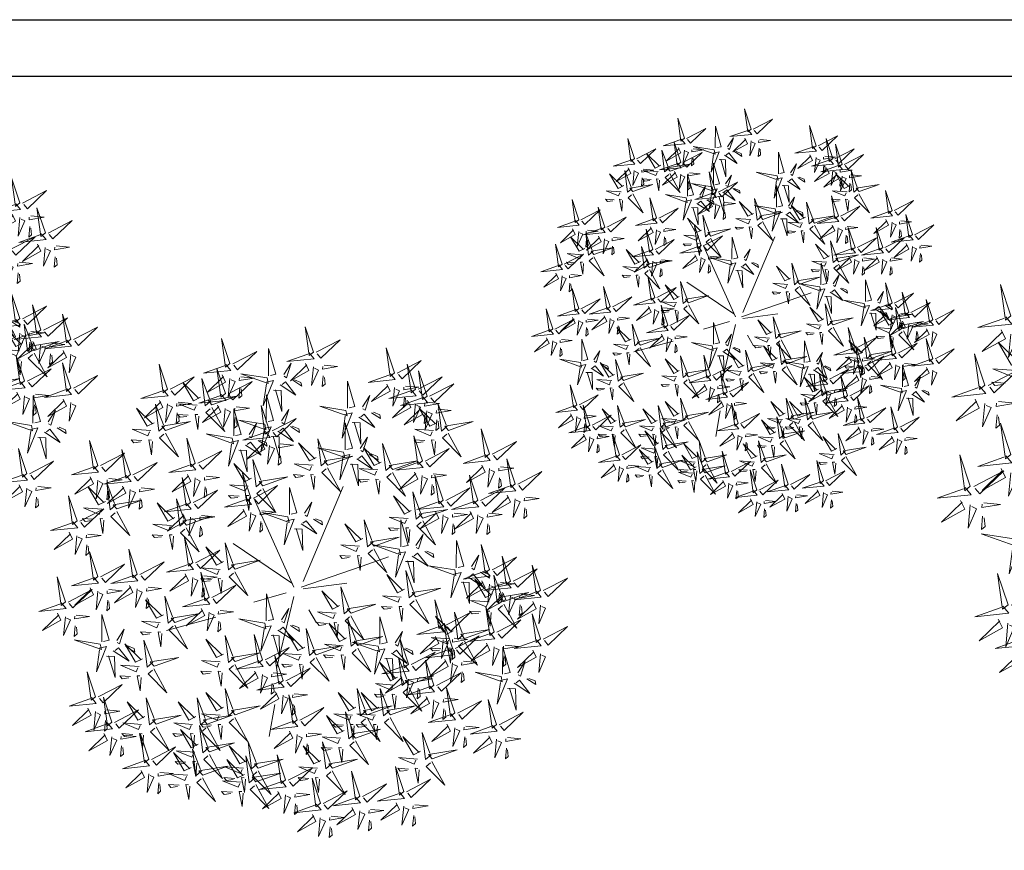
# Model space of a CAD drawing. Units: millimetres. Extents: x 5591 to 76981, y -21760 to -11505.
# Drawn here: x 8368 to 8717, y -16308 to -16013 of the extents above; entities that cross this region are included whole.
import ezdxf

# ---------------------------------------------------------------- set-up
doc = ezdxf.new("R2010")
doc.units = ezdxf.units.MM
doc.layers.add('görünüş duvar', color=141, linetype='Continuous')
doc.layers.add('p donatı', color=56, linetype='Continuous', lineweight=0)

# ---------------------------------------------------------------- blocks, each defined once
blk = doc.blocks.new('223')
at = {"color": 35, "true_color": 0xa2722a}
for p, q in [((0.279, 0.167), (1.453, 2.958)), ((0, 0), (-1.174, 2.623)), ((-0.056, 0.112), (-1.788, 1.284)), ((2.012, 0.614), (2.794, 0.893)), ((0.224, 0), (2.012, 0.614)), ((0.279, -0.056), (1.565, 0.112)), ((-0.224, -0.167), (-1.174, -0.447)), ((0, -0.279), (-0.503, -2.4))]:
    blk.add_line(p, q, dxfattribs=at)
at = {"color": 65, "true_color": 0x84bd42}
for p, q in [((0.447, -0.67), (0.671, -1.06)), ((-2.291, -0.893), (-3.744, -1.284))]:
    blk.add_line(p, q, dxfattribs=at)
at = {"color": 69, "true_color": 0x414b1b}
blk.add_line((-0.559, -3.46), (-0.726, -4.409), dxfattribs=at)
at = {"color": 65, "true_color": 0x84bd42}
for points in [[(0.581, 6.926), (0.334, 7.664), (0.451, 6.819), (0.581, 6.926)], [(-1.877, 6.585), (-2.124, 7.323), (-2.006, 6.478), (-1.877, 6.585)], [(0.659, 6.918), (1.369, 7.286), (0.801, 6.746), (0.695, 6.875)], [(-0.741, 6.227), (-0.738, 7.026), (-0.523, 6.273), (-0.687, 6.239)], [(2.97, 6.312), (2.723, 7.05), (2.841, 6.206), (2.97, 6.312)], [(-1.798, 6.577), (-1.089, 6.945), (-1.656, 6.405), (-1.763, 6.534)], [(0.459, 6.898), (0.601, 6.725), (-0.2, 6.644), (0.416, 6.862)], [(-3.72, 5.835), (-3.967, 6.573), (-3.849, 5.728), (-3.72, 5.835)], [(-1.999, 6.557), (-1.856, 6.385), (-2.657, 6.303), (-2.042, 6.521)], [(-0.292, 6.264), (-0.076, 6.595), (-0.215, 6.167), (-0.281, 6.21)], [(0.35, 6.591), (0.449, 6.383), (-0.095, 6.079), (0.386, 6.548)], [(0.901, 6.538), (1.294, 6.5), (0.85, 6.424), (0.858, 6.502)], [(3.048, 6.305), (3.758, 6.672), (3.191, 6.132), (3.084, 6.261)], [(3.584, 5.835), (3.337, 6.573), (3.455, 5.728), (3.584, 5.835)], [(-2.013, 5.699), (-2.26, 6.437), (-2.143, 5.592), (-2.013, 5.699)], [(-0.785, 6.161), (-1.553, 6.285), (-0.75, 5.997), (-0.785, 6.161)], [(0.579, 6.49), (0.526, 5.939), (0.728, 6.396), (0.614, 6.446)], [(2.848, 6.284), (2.99, 6.112), (2.189, 6.031), (2.805, 6.249)], [(3.926, 5.63), (3.679, 6.368), (3.796, 5.524), (3.926, 5.63)], [(-3.641, 5.827), (-2.932, 6.195), (-3.499, 5.655), (-3.606, 5.784)], [(-2.439, 5.489), (-2.608, 5.343), (-2.706, 6.143), (-2.475, 5.531)], [(-2.107, 6.25), (-2.008, 6.042), (-2.553, 5.738), (-2.072, 6.207)], [(-1.935, 5.691), (-1.225, 6.059), (-1.793, 5.518), (-1.899, 5.648)], [(-1.879, 6.149), (-1.931, 5.598), (-1.729, 6.055), (-1.843, 6.106)], [(-1.557, 6.197), (-1.164, 6.159), (-1.607, 6.083), (-1.6, 6.161)], [(-0.816, 6.04), (-0.598, 6.086), (-0.897, 5.339), (-0.805, 5.986)], [(-0.399, 5.957), (0.064, 5.655), (-0.247, 6.046), (-0.344, 5.968)], [(-0.028, 6.092), (0.237, 5.919), (0.214, 6.029), (0.027, 6.103)], [(0.871, 6.223), (0.84, 5.909), (0.927, 5.98), (0.906, 6.18)], [(1.58, 5.273), (1.583, 6.072), (1.798, 5.319), (1.634, 5.284)], [(3.663, 5.827), (4.372, 6.195), (3.805, 5.655), (3.698, 5.784)], [(-3.842, 5.807), (-3.699, 5.635), (-4.501, 5.553), (-3.885, 5.771)], [(-2.748, 5.591), (-2.954, 5.488), (-3.269, 6.026), (-2.79, 5.555)], [(-1.587, 5.882), (-1.617, 5.568), (-1.531, 5.639), (-1.551, 5.839)], [(-0.595, 5.802), (-0.365, 5.793), (-0.348, 5.169), (-0.54, 5.813)], [(2.74, 5.977), (2.839, 5.769), (2.294, 5.465), (2.775, 5.934)], [(3.463, 5.807), (3.605, 5.635), (2.804, 5.553), (3.419, 5.771)], [(2.968, 5.876), (2.915, 5.326), (3.118, 5.782), (3.003, 5.833)], [(3.29, 5.924), (3.683, 5.886), (3.239, 5.81), (3.247, 5.889)], [(4.004, 5.623), (4.714, 5.991), (4.146, 5.45), (4.04, 5.58)], [(-2.135, 5.671), (-1.993, 5.498), (-2.794, 5.417), (-2.178, 5.635)], [(-2.408, 5.368), (-1.675, 5.63), (-2.517, 5.495), (-2.408, 5.368)], [(-0.81, 4.863), (-0.806, 5.663), (-0.591, 4.909), (-0.755, 4.875)], [(2.028, 5.31), (2.245, 5.64), (2.106, 5.212), (2.04, 5.255)], [(3.804, 5.602), (3.946, 5.43), (3.145, 5.349), (3.761, 5.567)], [(3.26, 5.61), (3.23, 5.295), (3.316, 5.366), (3.295, 5.566)], [(-3.95, 5.5), (-3.851, 5.292), (-4.396, 4.988), (-3.915, 5.457)], [(-3.804, 4.739), (-3.973, 4.593), (-4.071, 5.393), (-3.84, 4.781)], [(-3.722, 5.399), (-3.775, 4.848), (-3.572, 5.305), (-3.686, 5.356)], [(-3.4, 5.447), (-3.007, 5.409), (-3.451, 5.333), (-3.443, 5.411)], [(-2.844, 5.361), (-3.396, 5.402), (-2.935, 5.209), (-2.887, 5.325)], [(-2.244, 5.364), (-2.145, 5.156), (-2.689, 4.851), (-2.208, 5.321)], [(-0.716, 4.608), (-0.963, 5.346), (-0.846, 4.501), (-0.716, 4.608)], [(3.354, 5.5), (3.453, 5.292), (2.908, 4.988), (3.389, 5.457)], [(3.582, 5.399), (3.53, 4.848), (3.732, 5.305), (3.618, 5.356)], [(3.904, 5.447), (4.297, 5.409), (3.854, 5.333), (3.861, 5.411)], [(4.524, 4.739), (4.355, 4.593), (4.257, 5.393), (4.488, 4.781)], [(-4.113, 4.841), (-4.319, 4.738), (-4.634, 5.276), (-4.155, 4.805)], [(-3.43, 5.132), (-3.46, 4.818), (-3.374, 4.889), (-3.395, 5.089)], [(-2.414, 5.289), (-2.032, 4.587), (-2.584, 5.143), (-2.457, 5.253)], [(-2.015, 5.262), (-2.068, 4.712), (-1.866, 5.168), (-1.98, 5.219)], [(-1.765, 4.454), (-1.762, 5.254), (-1.547, 4.5), (-1.711, 4.466)], [(-1.693, 5.31), (-1.3, 5.272), (-1.744, 5.196), (-1.736, 5.275)], [(-0.361, 4.901), (-0.145, 5.231), (-0.283, 4.803), (-0.349, 4.846)], [(1.536, 5.206), (0.768, 5.33), (1.571, 5.043), (1.536, 5.206)], [(1.505, 5.086), (1.723, 5.132), (1.424, 4.384), (1.516, 5.031)], [(2.293, 5.137), (2.558, 4.965), (2.535, 5.074), (2.348, 5.149)], [(3.695, 5.296), (3.794, 5.088), (3.25, 4.783), (3.731, 5.252)], [(4.215, 4.841), (4.009, 4.738), (3.694, 5.276), (4.173, 4.805)], [(3.874, 5.132), (3.844, 4.818), (3.93, 4.889), (3.91, 5.089)], [(3.924, 5.194), (3.871, 4.644), (4.073, 5.1), (3.959, 5.151)], [(4.245, 5.242), (4.639, 5.204), (4.195, 5.128), (4.202, 5.207)], [(-3.773, 4.618), (-3.041, 4.88), (-3.883, 4.745), (-3.773, 4.618)], [(-3.105, 5.064), (-3.42, 5.087), (-3.347, 5.003), (-3.147, 5.027)], [(-2.79, 5.04), (-2.82, 4.646), (-2.905, 5.088), (-2.826, 5.082)], [(-1.723, 4.996), (-1.754, 4.682), (-1.667, 4.753), (-1.688, 4.953)], [(-0.853, 4.797), (-1.621, 4.921), (-0.818, 4.633), (-0.853, 4.797)], [(-0.638, 4.6), (0.072, 4.968), (-0.496, 4.428), (-0.602, 4.557)], [(1.922, 5.002), (2.385, 4.7), (2.074, 5.091), (1.977, 5.014)], [(4.215, 4.928), (4.185, 4.613), (4.272, 4.684), (4.251, 4.885)], [(4.555, 4.618), (5.288, 4.88), (4.446, 4.745), (4.555, 4.618)], [(-4.21, 4.611), (-4.761, 4.652), (-4.3, 4.459), (-4.252, 4.575)], [(-1.316, 4.492), (-1.1, 4.822), (-1.239, 4.394), (-1.305, 4.437)], [(-0.885, 4.677), (-0.666, 4.723), (-0.966, 3.975), (-0.873, 4.622)], [(-0.467, 4.593), (-0.004, 4.291), (-0.315, 4.682), (-0.413, 4.605)], [(-0.096, 4.728), (0.169, 4.556), (0.146, 4.665), (-0.041, 4.74)], [(1.511, 4.045), (1.515, 4.844), (1.73, 4.091), (1.566, 4.057)], [(1.726, 4.847), (1.956, 4.838), (1.973, 4.215), (1.781, 4.859)], [(4.118, 4.611), (3.567, 4.652), (4.028, 4.459), (4.076, 4.575)], [(5.769, 3.926), (5.522, 4.664), (5.639, 3.819), (5.769, 3.926)], [(-3.779, 4.539), (-3.397, 3.837), (-3.949, 4.393), (-3.822, 4.503)], [(-1.809, 4.388), (-2.577, 4.512), (-1.774, 4.224), (-1.809, 4.388)], [(-0.838, 4.58), (-0.696, 4.407), (-1.497, 4.326), (-0.881, 4.544)], [(-0.663, 4.438), (-0.433, 4.429), (-0.416, 3.806), (-0.608, 4.45)], [(1.96, 4.083), (2.176, 4.413), (2.038, 3.985), (1.972, 4.028)], [(3.789, 3.721), (3.542, 4.459), (3.66, 3.615), (3.789, 3.721)], [(4.549, 4.539), (4.931, 3.837), (4.379, 4.393), (4.506, 4.503)], [(-4.47, 4.314), (-4.785, 4.337), (-4.712, 4.253), (-4.512, 4.277)], [(-4.155, 4.29), (-4.185, 3.896), (-4.27, 4.338), (-4.191, 4.332)], [(-2.901, 3.653), (-3.148, 4.391), (-3.03, 3.547), (-2.901, 3.653)], [(-1.84, 4.268), (-1.622, 4.314), (-1.921, 3.566), (-1.829, 4.213)], [(-1.423, 4.184), (-0.96, 3.882), (-1.27, 4.273), (-1.368, 4.196)], [(-0.947, 4.273), (-0.848, 4.065), (-1.392, 3.761), (-0.911, 4.23)], [(-1.052, 4.319), (-0.787, 4.147), (-0.81, 4.256), (-0.997, 4.331)], [(-0.396, 4.22), (-0.003, 4.182), (-0.447, 4.105), (-0.439, 4.184)], [(0.666, 3.819), (0.46, 3.715), (0.144, 4.254), (0.623, 3.782)], [(0.975, 3.716), (0.805, 3.571), (0.708, 4.37), (0.938, 3.759)], [(2.886, 3.58), (2.716, 3.434), (2.619, 4.234), (2.85, 3.622)], [(3.858, 4.314), (3.543, 4.337), (3.616, 4.253), (3.816, 4.277)], [(4.173, 4.29), (4.143, 3.896), (4.058, 4.338), (4.137, 4.332)], [(5.847, 3.918), (6.557, 4.286), (5.989, 3.746), (5.883, 3.875)], [(-5.689, 3.577), (-4.98, 3.945), (-5.547, 3.405), (-5.654, 3.534)], [(-4.812, 3.312), (-5.059, 4.05), (-4.941, 3.206), (-4.812, 3.312)], [(-2.822, 3.646), (-2.113, 4.013), (-2.68, 3.473), (-2.787, 3.602)], [(-1.619, 4.029), (-1.389, 4.02), (-1.372, 3.396), (-1.564, 4.04)], [(-0.718, 4.171), (-0.771, 3.621), (-0.569, 4.078), (-0.683, 4.128)], [(1.468, 3.979), (0.7, 4.103), (1.502, 3.815), (1.468, 3.979)], [(2.577, 3.682), (2.371, 3.579), (2.056, 4.117), (2.535, 3.646)], [(3.868, 3.714), (4.577, 4.081), (4.01, 3.541), (3.903, 3.671)], [(-0.937, 3.103), (-1.106, 2.957), (-1.204, 3.756), (-0.973, 3.145)], [(-0.426, 3.905), (-0.457, 3.591), (-0.37, 3.662), (-0.391, 3.862)], [(1.005, 3.595), (1.738, 3.857), (0.896, 3.722), (1.005, 3.595)], [(1.436, 3.858), (1.655, 3.904), (1.355, 3.157), (1.448, 3.804)], [(1.854, 3.775), (2.317, 3.473), (2.006, 3.864), (1.908, 3.787)], [(2.225, 3.91), (2.49, 3.738), (2.467, 3.847), (2.28, 3.922)], [(2.916, 3.459), (3.649, 3.721), (2.807, 3.586), (2.916, 3.459)], [(5.647, 3.898), (5.789, 3.726), (4.988, 3.644), (5.604, 3.862)], [(6.52, 3.04), (6.273, 3.778), (6.39, 2.933), (6.52, 3.04)], [(-3.022, 3.625), (-2.88, 3.453), (-3.681, 3.372), (-3.066, 3.59)], [(-1.246, 3.205), (-1.452, 3.102), (-1.767, 3.64), (-1.288, 3.169)], [(0.569, 3.588), (0.017, 3.63), (0.478, 3.437), (0.526, 3.552)], [(0.999, 3.516), (1.381, 2.815), (0.829, 3.371), (0.957, 3.48)], [(1.658, 3.62), (1.888, 3.611), (1.905, 2.987), (1.712, 3.631)], [(2.48, 3.452), (1.929, 3.493), (2.389, 3.3), (2.438, 3.415)], [(3.667, 3.693), (3.81, 3.521), (3.008, 3.44), (3.624, 3.658)], [(5.538, 3.591), (5.637, 3.383), (5.093, 3.079), (5.574, 3.548)], [(5.767, 3.49), (5.714, 2.939), (5.916, 3.396), (5.802, 3.447)], [(6.089, 3.538), (6.482, 3.5), (6.038, 3.424), (6.046, 3.502)], [(-4.934, 3.284), (-4.792, 3.112), (-5.593, 3.031), (-4.977, 3.249)], [(-3.131, 3.318), (-3.032, 3.11), (-3.577, 2.806), (-3.096, 3.275)], [(-2.581, 3.265), (-2.188, 3.227), (-2.631, 3.151), (-2.624, 3.23)], [(-1.262, 2.63), (-1.509, 3.369), (-1.392, 2.524), (-1.262, 2.63)], [(0.308, 3.291), (-0.007, 3.315), (0.066, 3.23), (0.266, 3.255)], [(0.624, 3.267), (0.594, 2.874), (0.508, 3.316), (0.587, 3.31)], [(2.91, 3.38), (3.292, 2.678), (2.741, 3.234), (2.868, 3.344)], [(3.559, 3.387), (3.658, 3.179), (3.113, 2.874), (3.594, 3.343)], [(3.787, 3.285), (3.734, 2.735), (3.937, 3.191), (3.823, 3.242)], [(4.109, 3.333), (4.502, 3.295), (4.058, 3.219), (4.066, 3.298)], [(4.403, 2.562), (4.157, 3.3), (4.274, 2.456), (4.403, 2.562)], [(5.427, 2.562), (5.18, 3.3), (5.298, 2.456), (5.427, 2.562)], [(6.598, 3.032), (7.308, 3.4), (6.74, 2.859), (6.634, 2.989)], [(-5.77, 3.149), (-5.822, 2.598), (-5.62, 3.055), (-5.734, 3.106)], [(-5.237, 2.421), (-5.407, 2.275), (-5.504, 3.075), (-5.274, 2.463)], [(-5.448, 3.197), (-5.055, 3.159), (-5.498, 3.083), (-5.491, 3.161)], [(-3.037, 2.494), (-3.284, 3.232), (-3.167, 2.388), (-3.037, 2.494)], [(-2.903, 3.217), (-2.955, 2.667), (-2.753, 3.123), (-2.867, 3.174)], [(-0.906, 2.982), (-0.174, 3.243), (-1.016, 3.109), (-0.906, 2.982)], [(2.22, 3.155), (1.905, 3.178), (1.978, 3.094), (2.177, 3.118)], [(2.535, 3.131), (2.505, 2.737), (2.42, 3.179), (2.499, 3.173)], [(4.079, 3.019), (4.049, 2.704), (4.135, 2.775), (4.114, 2.976)], [(6.059, 3.223), (6.029, 2.909), (6.115, 2.98), (6.094, 3.18)], [(-5.546, 2.523), (-5.752, 2.42), (-6.068, 2.958), (-5.589, 2.487)], [(-5.478, 2.882), (-5.508, 2.568), (-5.422, 2.639), (-5.442, 2.839)], [(-5.043, 2.977), (-4.943, 2.77), (-5.488, 2.465), (-5.007, 2.934)], [(-4.814, 2.876), (-4.867, 2.326), (-4.664, 2.782), (-4.779, 2.833)], [(-2.959, 2.487), (-2.249, 2.854), (-2.817, 2.314), (-2.923, 2.443)], [(-2.611, 2.951), (-2.641, 2.636), (-2.555, 2.707), (-2.575, 2.908)], [(-1.343, 2.975), (-1.894, 3.016), (-1.433, 2.823), (-1.385, 2.938)], [(-1.184, 2.623), (-0.474, 2.991), (-1.042, 2.45), (-1.148, 2.58)], [(-0.912, 2.903), (-0.53, 2.201), (-1.082, 2.757), (-0.955, 2.866)], [(-0.127, 2.136), (-0.124, 2.935), (0.092, 2.182), (-0.072, 2.148)], [(3.773, 2.148), (3.604, 2.002), (3.506, 2.802), (3.737, 2.19)], [(4.482, 2.555), (5.192, 2.922), (4.624, 2.382), (4.518, 2.512)], [(5.506, 2.555), (6.215, 2.922), (5.648, 2.382), (5.541, 2.512)], [(6.398, 3.012), (6.54, 2.839), (5.739, 2.758), (6.355, 2.976)], [(-6.382, 1.949), (-6.629, 2.687), (-6.511, 1.842), (-6.382, 1.949)], [(-5.207, 2.3), (-4.474, 2.562), (-5.316, 2.427), (-5.207, 2.3)], [(-3.189, 1.944), (-3.359, 1.798), (-3.456, 2.597), (-3.226, 1.986)], [(-1.384, 2.603), (-1.242, 2.43), (-2.043, 2.349), (-1.427, 2.567)], [(-1.603, 2.677), (-1.918, 2.701), (-1.845, 2.616), (-1.645, 2.641)], [(-1.288, 2.654), (-1.318, 2.26), (-1.403, 2.702), (-1.324, 2.696)], [(3.464, 2.251), (3.258, 2.147), (2.943, 2.686), (3.422, 2.214)], [(6.289, 2.705), (6.388, 2.497), (5.844, 2.192), (6.325, 2.662)], [(6.518, 2.603), (6.465, 2.053), (6.667, 2.509), (6.553, 2.56)], [(6.839, 2.652), (7.233, 2.613), (6.789, 2.537), (6.796, 2.616)], [(-3.159, 2.466), (-3.017, 2.294), (-3.818, 2.213), (-3.202, 2.431)], [(0.322, 2.174), (0.538, 2.504), (0.4, 2.076), (0.333, 2.119)], [(4.282, 2.534), (4.424, 2.362), (3.623, 2.281), (4.239, 2.499)], [(5.306, 2.534), (5.448, 2.362), (4.647, 2.281), (5.263, 2.499)], [(6.809, 2.337), (6.779, 2.023), (6.866, 2.094), (6.845, 2.294)], [(-6.304, 1.941), (-5.594, 2.309), (-6.161, 1.769), (-6.268, 1.898)], [(-5.213, 2.221), (-4.831, 1.519), (-5.383, 2.075), (-5.255, 2.185)], [(-3.268, 2.159), (-3.169, 1.951), (-3.713, 1.647), (-3.232, 2.116)], [(-2.717, 2.106), (-2.324, 2.068), (-2.768, 1.992), (-2.76, 2.071)], [(-1.493, 2.296), (-1.394, 2.088), (-1.938, 1.783), (-1.457, 2.253)], [(-1.264, 2.194), (-1.317, 1.644), (-1.115, 2.1), (-1.229, 2.151)], [(-0.943, 2.242), (-0.549, 2.204), (-0.993, 2.128), (-0.986, 2.207)], [(-0.17, 2.07), (-0.939, 2.194), (-0.136, 1.906), (-0.17, 2.07)], [(3.804, 2.027), (4.537, 2.289), (3.695, 2.154), (3.804, 2.027)], [(4.173, 2.228), (4.272, 2.02), (3.727, 1.715), (4.209, 2.184)], [(4.401, 2.126), (4.349, 1.576), (4.551, 2.032), (4.437, 2.083)], [(4.723, 2.174), (5.116, 2.136), (4.673, 2.06), (4.68, 2.139)], [(5.197, 2.228), (5.296, 2.02), (4.751, 1.715), (5.233, 2.184)], [(5.425, 2.126), (5.373, 1.576), (5.575, 2.032), (5.461, 2.083)], [(5.747, 2.174), (6.14, 2.136), (5.697, 2.06), (5.704, 2.139)], [(-5.588, 1.972), (-5.618, 1.578), (-5.704, 2.02), (-5.625, 2.014)], [(-3.159, 1.823), (-2.426, 2.084), (-3.268, 1.95), (-3.159, 1.823)], [(-3.039, 2.058), (-3.092, 1.508), (-2.89, 1.964), (-3.004, 2.015)], [(-0.973, 1.928), (-1.003, 1.613), (-0.916, 1.684), (-0.937, 1.885)], [(-0.202, 1.949), (0.017, 1.995), (-0.283, 1.248), (-0.191, 1.895)], [(0.215, 1.866), (0.678, 1.564), (0.368, 1.955), (0.27, 1.878)], [(0.587, 2.001), (0.851, 1.829), (0.828, 1.938), (0.641, 2.013)], [(2.031, 1.432), (1.825, 1.329), (1.51, 1.867), (1.988, 1.396)], [(2.34, 1.33), (2.17, 1.184), (2.073, 1.984), (2.303, 1.372)], [(3.368, 2.02), (2.816, 2.062), (3.277, 1.869), (3.325, 1.984)], [(3.15, 1.182), (3.153, 1.981), (3.368, 1.228), (3.204, 1.193)], [(3.798, 1.948), (4.18, 1.246), (3.628, 1.803), (3.755, 1.912)], [(4.693, 1.86), (4.663, 1.545), (4.749, 1.616), (4.729, 1.817)], [(5.717, 1.86), (5.687, 1.545), (5.773, 1.616), (5.753, 1.817)], [(-3.165, 1.744), (-2.783, 1.042), (-3.335, 1.598), (-3.207, 1.707)], [(-2.747, 1.792), (-2.777, 1.477), (-2.691, 1.548), (-2.712, 1.748)], [(0.019, 1.711), (0.25, 1.702), (0.267, 1.078), (0.074, 1.722)], [(3.107, 1.723), (2.792, 1.746), (2.865, 1.662), (3.065, 1.686)], [(3.422, 1.699), (3.392, 1.305), (3.307, 1.747), (3.386, 1.742)], [(-2.969, 0.721), (-3.216, 1.46), (-3.098, 0.615), (-2.969, 0.721)], [(2.37, 1.209), (3.103, 1.471), (2.261, 1.336), (2.37, 1.209)], [(3.599, 1.219), (3.815, 1.55), (3.676, 1.121), (3.61, 1.165)], [(-2.065, 0.751), (-2.271, 0.647), (-2.586, 1.186), (-2.107, 0.714)], [(-1.756, 0.648), (-1.925, 0.503), (-2.023, 1.302), (-1.792, 0.691)], [(1.934, 1.202), (1.383, 1.243), (1.843, 1.05), (1.892, 1.166)], [(3.106, 1.116), (2.338, 1.239), (3.141, 0.952), (3.106, 1.116)], [(4.788, 0.568), (4.791, 1.367), (5.007, 0.614), (4.843, 0.58)], [(5.769, 0.517), (5.522, 1.255), (5.639, 0.41), (5.769, 0.517)], [(-5.768, 0.312), (-6.015, 1.05), (-5.897, 0.206), (-5.768, 0.312)], [(-2.89, 0.714), (-2.181, 1.082), (-2.748, 0.541), (-2.855, 0.671)], [(1.674, 0.905), (1.359, 0.928), (1.431, 0.844), (1.631, 0.868)], [(1.989, 0.881), (1.959, 0.487), (1.874, 0.929), (1.952, 0.923)], [(2.364, 1.13), (2.746, 0.428), (2.195, 0.984), (2.322, 1.094)], [(3.075, 0.995), (3.293, 1.041), (2.994, 0.294), (3.086, 0.94)], [(3.492, 0.912), (3.955, 0.61), (3.644, 1.001), (3.547, 0.923)], [(3.863, 1.047), (4.128, 0.874), (4.105, 0.983), (3.918, 1.058)], [(5.237, 0.606), (5.453, 0.936), (5.315, 0.508), (5.248, 0.551)], [(-4.529, 0.373), (-3.819, 0.741), (-4.387, 0.201), (-4.493, 0.33)], [(-1.726, 0.527), (-0.993, 0.789), (-1.835, 0.654), (-1.726, 0.527)], [(3.296, 0.756), (3.526, 0.748), (3.543, 0.124), (3.351, 0.768)], [(5.847, 0.509), (6.557, 0.877), (5.989, 0.337), (5.883, 0.466)], [(6.383, 0.176), (6.136, 0.914), (6.254, 0.07), (6.383, 0.176)], [(-5.689, 0.305), (-4.98, 0.673), (-5.547, 0.132), (-5.654, 0.262)], [(-3.091, 0.694), (-2.949, 0.521), (-3.75, 0.44), (-3.134, 0.658)], [(-2.162, 0.52), (-2.713, 0.562), (-2.253, 0.369), (-2.204, 0.484)], [(3.569, -0.17), (3.399, -0.316), (3.302, 0.484), (3.532, -0.128)], [(4.745, 0.502), (3.976, 0.626), (4.779, 0.338), (4.745, 0.502)], [(5.647, 0.489), (5.789, 0.317), (4.988, 0.235), (5.604, 0.454)], [(6.462, 0.168), (7.171, 0.536), (6.604, -0.004), (6.497, 0.125)], [(7.27, -0.097), (7.024, 0.641), (7.141, -0.203), (7.27, -0.097)], [(-4.729, 0.353), (-4.587, 0.18), (-5.388, 0.099), (-4.772, 0.317)], [(-3.199, 0.387), (-3.1, 0.179), (-3.645, -0.126), (-3.164, 0.344)], [(-2.971, 0.285), (-3.024, -0.265), (-2.821, 0.191), (-2.936, 0.242)], [(-2.491, -0.301), (-2.738, 0.437), (-2.62, -0.408), (-2.491, -0.301)], [(-2.422, 0.223), (-2.737, 0.247), (-2.664, 0.162), (-2.464, 0.187)], [(-2.649, 0.333), (-2.256, 0.295), (-2.7, 0.219), (-2.692, 0.298)], [(-2.107, 0.199), (-2.137, -0.194), (-2.222, 0.248), (-2.143, 0.242)], [(-1.732, 0.448), (-1.349, -0.254), (-1.901, 0.303), (-1.774, 0.412)], [(3.26, -0.068), (3.054, -0.171), (2.738, 0.368), (3.217, -0.104)], [(4.713, 0.381), (4.932, 0.427), (4.632, -0.32), (4.724, 0.327)], [(5.13, 0.298), (5.593, -0.004), (5.283, 0.387), (5.185, 0.309)], [(5.502, 0.433), (5.766, 0.261), (5.743, 0.37), (5.556, 0.445)], [(6.163, -0.306), (5.993, -0.452), (5.896, 0.347), (6.126, -0.264)], [(7.349, -0.104), (8.059, 0.263), (7.491, -0.277), (7.385, -0.147)], [(-4.838, 0.046), (-4.739, -0.162), (-5.283, -0.467), (-4.802, 0.003)], [(-2.413, -0.309), (-1.703, 0.059), (-2.27, -0.481), (-2.377, -0.352)], [(1.657, -0.647), (1.488, -0.793), (1.39, 0.006), (1.621, -0.605)], [(4.934, 0.143), (5.165, 0.134), (5.182, -0.49), (4.989, 0.154)], [(5.538, 0.182), (5.637, -0.026), (5.093, -0.33), (5.574, 0.139)], [(5.854, -0.204), (5.648, -0.307), (5.332, 0.231), (5.811, -0.24)], [(6.261, 0.148), (6.404, -0.024), (5.602, -0.105), (6.218, 0.113)], [(5.767, 0.081), (5.714, -0.47), (5.916, -0.013), (5.802, 0.038)], [(6.089, 0.129), (6.482, 0.091), (6.038, 0.015), (6.046, 0.093)], [(-5.77, -0.124), (-5.822, -0.674), (-5.62, -0.218), (-5.734, -0.167)], [(-5.448, -0.076), (-5.055, -0.114), (-5.498, -0.19), (-5.491, -0.111)], [(-4.287, -0.007), (-3.894, -0.046), (-4.338, -0.122), (-4.33, -0.043)], [(1.348, -0.545), (1.142, -0.648), (0.827, -0.11), (1.306, -0.581)], [(3.599, -0.291), (4.332, -0.029), (3.49, -0.164), (3.599, -0.291)], [(6.153, -0.159), (6.252, -0.367), (5.707, -0.671), (6.188, -0.202)], [(6.059, -0.186), (6.029, -0.5), (6.115, -0.429), (6.094, -0.229)], [(6.193, -0.427), (6.926, -0.166), (6.084, -0.3), (6.193, -0.427)], [(7.149, -0.125), (7.291, -0.297), (6.49, -0.378), (7.106, -0.16)], [(6.703, -0.212), (7.096, -0.25), (6.652, -0.326), (6.66, -0.248)], [(-5.478, -0.39), (-5.508, -0.705), (-5.422, -0.634), (-5.442, -0.433)], [(-3.84, -0.818), (-4.046, -0.921), (-4.361, -0.382), (-3.882, -0.854)], [(-3.531, -0.92), (-3.7, -1.066), (-3.798, -0.266), (-3.567, -0.878)], [(-2.613, -0.329), (-2.471, -0.502), (-3.272, -0.583), (-2.656, -0.365)], [(3.163, -0.298), (2.611, -0.257), (3.072, -0.45), (3.12, -0.334)], [(3.593, -0.37), (3.975, -1.072), (3.423, -0.515), (3.551, -0.406)], [(4.403, -1.119), (4.157, -0.381), (4.274, -1.226), (4.403, -1.119)], [(5.757, -0.434), (5.205, -0.393), (5.666, -0.586), (5.714, -0.471)], [(6.381, -0.26), (6.328, -0.811), (6.531, -0.354), (6.417, -0.303)], [(7.04, -0.431), (7.139, -0.639), (6.594, -0.944), (7.076, -0.475)], [(-6.845, -0.465), (-6.703, -0.638), (-7.504, -0.719), (-6.888, -0.501)], [(-2.722, -0.636), (-2.622, -0.844), (-3.167, -1.148), (-2.686, -0.679)], [(-2.171, -0.689), (-1.778, -0.727), (-2.222, -0.803), (-2.214, -0.725)], [(-0.361, -0.963), (-0.145, -0.632), (-0.283, -1.06), (-0.349, -1.017)], [(1.688, -0.768), (2.42, -0.506), (1.578, -0.641), (1.688, -0.768)], [(2.902, -0.595), (2.587, -0.572), (2.66, -0.656), (2.86, -0.632)], [(3.218, -0.619), (3.188, -1.013), (3.102, -0.571), (3.181, -0.577)], [(5.905, -1.324), (5.658, -0.586), (5.776, -1.43), (5.905, -1.324)], [(6.187, -0.506), (6.569, -1.208), (6.017, -0.652), (6.145, -0.543)], [(6.673, -0.527), (6.643, -0.841), (6.729, -0.77), (6.708, -0.57)], [(7.268, -0.533), (7.216, -1.083), (7.418, -0.627), (7.304, -0.576)], [(-5.656, -1.614), (-5.653, -0.814), (-5.438, -1.568), (-5.602, -1.602)], [(-3.5, -1.041), (-2.768, -0.779), (-3.61, -0.914), (-3.5, -1.041)], [(1.251, -0.775), (0.7, -0.734), (1.161, -0.927), (1.209, -0.812)], [(1.682, -0.847), (2.064, -1.549), (1.512, -0.993), (1.639, -0.883)], [(2.535, -1.682), (2.538, -0.883), (2.754, -1.636), (2.59, -1.67)], [(4.693, -1.295), (4.487, -1.398), (4.172, -0.86), (4.651, -1.331)], [(4.482, -1.127), (5.192, -0.759), (4.624, -1.299), (4.518, -1.17)], [(5.002, -1.397), (4.833, -1.543), (4.735, -0.744), (4.966, -1.355)], [(5.497, -0.732), (5.181, -0.708), (5.254, -0.793), (5.454, -0.768)], [(5.812, -0.755), (5.782, -1.149), (5.696, -0.707), (5.775, -0.713)], [(7.27, -1.528), (7.024, -0.79), (7.141, -1.635), (7.27, -1.528)], [(-3.937, -1.048), (-4.488, -1.007), (-4.027, -1.199), (-3.979, -1.084)], [(-3.506, -1.12), (-3.124, -1.822), (-3.676, -1.265), (-3.549, -1.156)], [(-0.096, -1.135), (0.169, -1.308), (0.146, -1.198), (-0.041, -1.124)], [(0.991, -1.072), (0.676, -1.049), (0.749, -1.134), (0.949, -1.109)], [(1.553, -1.499), (1.347, -1.603), (1.032, -1.064), (1.511, -1.536)], [(1.306, -1.096), (1.276, -1.49), (1.191, -1.048), (1.27, -1.054)], [(1.862, -1.602), (1.692, -1.747), (1.595, -0.948), (1.826, -1.559)], [(4.282, -1.147), (4.424, -1.32), (3.623, -1.401), (4.239, -1.183)], [(4.676, -1.801), (4.43, -1.063), (4.547, -1.908), (4.676, -1.801)], [(5.984, -1.332), (6.693, -0.964), (6.126, -1.504), (6.019, -1.375)], [(-5.207, -1.576), (-4.991, -1.246), (-5.13, -1.674), (-5.196, -1.631)], [(0.324, -1.772), (0.118, -1.875), (-0.197, -1.337), (0.282, -1.808)], [(0.633, -1.874), (0.464, -2.02), (0.366, -1.221), (0.597, -1.832)], [(5.033, -1.518), (5.765, -1.256), (4.923, -1.391), (5.033, -1.518)], [(5.783, -1.352), (5.926, -1.524), (5.125, -1.605), (5.74, -1.387)], [(7.349, -1.536), (8.059, -1.168), (7.491, -1.709), (7.385, -1.579)], [(-1.756, -2.079), (-1.925, -2.225), (-2.023, -1.425), (-1.792, -2.037)], [(3.379, -2.278), (3.133, -1.54), (3.25, -2.385), (3.379, -2.278)], [(4.173, -1.454), (4.272, -1.662), (3.727, -1.966), (4.209, -1.497)], [(4.596, -1.525), (4.045, -1.484), (4.506, -1.677), (4.554, -1.562)], [(4.401, -1.556), (4.349, -2.106), (4.551, -1.649), (4.437, -1.599)], [(4.723, -1.507), (5.116, -1.545), (4.673, -1.622), (4.68, -1.543)], [(4.755, -1.809), (5.465, -1.441), (4.897, -1.981), (4.791, -1.852)], [(5.027, -1.597), (5.409, -2.299), (4.857, -1.743), (4.984, -1.633)], [(7.149, -1.556), (7.291, -1.729), (6.49, -1.81), (7.106, -1.592)], [(-5.731, -1.8), (-5.513, -1.754), (-5.812, -2.502), (-5.72, -1.855)], [(-5.314, -1.884), (-4.851, -2.186), (-5.161, -1.795), (-5.259, -1.872)], [(-4.454, -2.113), (-4.66, -2.216), (-4.975, -1.678), (-4.497, -2.149)], [(-4.943, -1.749), (-4.678, -1.921), (-4.701, -1.812), (-4.888, -1.737)], [(-0.843, -2.15), (-0.133, -1.782), (-0.7, -2.322), (-0.807, -2.193)], [(0.664, -1.996), (1.397, -1.734), (0.555, -1.869), (0.664, -1.996)], [(1.456, -1.73), (0.905, -1.688), (1.365, -1.881), (1.414, -1.766)], [(3.249, -1.817), (3.514, -1.989), (3.491, -1.88), (3.304, -1.805)], [(4.555, -1.829), (4.697, -2.002), (3.896, -2.083), (4.512, -1.865)], [(4.336, -1.822), (4.021, -1.799), (4.094, -1.883), (4.294, -1.859)], [(4.651, -1.846), (4.621, -2.24), (4.536, -1.798), (4.615, -1.804)], [(4.693, -1.822), (4.663, -2.136), (4.749, -2.065), (4.729, -1.865)], [(5.675, -1.659), (5.774, -1.867), (5.229, -2.171), (5.71, -1.702)], [(5.903, -1.76), (5.851, -2.31), (6.053, -1.854), (5.939, -1.803)], [(6.153, -2.568), (6.156, -1.769), (6.372, -2.522), (6.208, -2.557)], [(6.225, -1.712), (6.618, -1.75), (6.175, -1.826), (6.182, -1.747)], [(-5.51, -2.039), (-5.28, -2.048), (-5.263, -2.671), (-5.455, -2.028)], [(-1.726, -2.2), (-0.993, -1.938), (-1.835, -2.073), (-1.726, -2.2)], [(-0.307, -2.756), (-0.554, -2.018), (-0.436, -2.862), (-0.307, -2.756)], [(0.227, -2.002), (-0.324, -1.961), (0.137, -2.154), (0.185, -2.039)], [(2.878, -1.952), (3.341, -2.254), (3.03, -1.863), (2.932, -1.94)], [(3.458, -2.286), (4.168, -1.918), (3.6, -2.458), (3.494, -2.329)], [(6.195, -2.026), (6.165, -2.341), (6.251, -2.27), (6.231, -2.07)], [(7.04, -1.863), (7.139, -2.071), (6.594, -2.376), (7.076, -1.906)], [(7.268, -1.965), (7.216, -2.515), (7.418, -2.059), (7.304, -2.008)], [(-1.732, -2.279), (-1.349, -2.981), (-1.901, -2.424), (-1.774, -2.315)], [(-1.043, -2.17), (-0.901, -2.342), (-1.702, -2.424), (-1.086, -2.205)], [(-0.033, -2.3), (-0.348, -2.276), (-0.275, -2.361), (-0.075, -2.336)], [(0.282, -2.323), (0.252, -2.717), (0.167, -2.275), (0.246, -2.281)], [(3.055, -2.658), (2.849, -2.762), (2.533, -2.223), (3.012, -2.695)], [(3.258, -2.306), (3.4, -2.479), (2.599, -2.56), (3.215, -2.342)], [(2.682, -2.107), (2.912, -2.116), (2.929, -2.74), (2.736, -2.096)], [(3.364, -2.761), (3.194, -2.906), (3.097, -2.107), (3.327, -2.718)], [(4.13, -2.892), (3.883, -2.154), (4.001, -2.999), (4.13, -2.892)], [(4.446, -2.136), (4.545, -2.344), (4, -2.648), (4.482, -2.179)], [(4.674, -2.237), (4.622, -2.788), (4.824, -2.331), (4.71, -2.281)], [(4.996, -2.189), (5.389, -2.227), (4.946, -2.303), (4.953, -2.225)], [(6.602, -2.531), (6.818, -2.2), (6.68, -2.628), (6.614, -2.585)], [(-1.152, -2.477), (-1.052, -2.685), (-1.597, -2.989), (-1.116, -2.52)], [(-0.601, -2.53), (-0.208, -2.568), (-0.652, -2.644), (-0.644, -2.566)], [(-0.228, -2.763), (0.481, -2.396), (-0.086, -2.936), (-0.193, -2.806)], [(4.209, -2.9), (4.918, -2.532), (4.351, -3.072), (4.244, -2.943)], [(4.966, -2.504), (4.936, -2.818), (5.022, -2.747), (5.002, -2.547)], [(6.11, -2.634), (5.342, -2.511), (6.144, -2.798), (6.11, -2.634)], [(-0.428, -2.784), (-0.286, -2.956), (-1.087, -3.037), (-0.472, -2.819)], [(-0.923, -2.578), (-0.976, -3.129), (-0.773, -2.672), (-0.888, -2.621)], [(3.149, -2.613), (3.248, -2.821), (2.703, -3.126), (3.185, -2.656)], [(3.394, -2.882), (4.127, -2.62), (3.285, -2.755), (3.394, -2.882)], [(3.377, -2.715), (3.325, -3.265), (3.527, -2.808), (3.413, -2.758)], [(3.699, -2.666), (4.092, -2.704), (3.649, -2.781), (3.656, -2.702)], [(6.078, -2.755), (6.297, -2.709), (5.997, -3.456), (6.09, -2.81)], [(2.135, -3.647), (1.966, -3.793), (1.868, -2.993), (2.099, -3.605)], [(2.958, -2.889), (2.407, -2.847), (2.867, -3.04), (2.916, -2.925)], [(2.818, -3.647), (2.648, -3.793), (2.551, -2.993), (2.781, -3.605)], [(3.388, -2.961), (3.77, -3.662), (3.219, -3.106), (3.346, -2.997)], [(4.009, -2.92), (4.151, -3.092), (3.35, -3.174), (3.966, -2.955)], [(3.669, -2.981), (3.639, -3.295), (3.725, -3.224), (3.705, -3.024)], [(4.745, -3.71), (4.498, -2.972), (4.615, -3.817), (4.745, -3.71)], [(6.3, -2.994), (6.53, -3.002), (6.547, -3.626), (6.354, -2.982)], [(-0.309, -3.192), (-0.361, -3.742), (-0.159, -3.286), (-0.273, -3.235)], [(2.509, -3.545), (2.303, -3.648), (1.987, -3.11), (2.466, -3.581)], [(2.698, -3.186), (2.383, -3.162), (2.455, -3.247), (2.655, -3.222)], [(3.013, -3.21), (2.983, -3.603), (2.898, -3.161), (2.976, -3.167)], [(3.9, -3.227), (3.999, -3.435), (3.454, -3.739), (3.936, -3.27)], [(-2.884, -3.817), (-3.09, -3.921), (-3.405, -3.382), (-2.927, -3.854)], [(4.128, -3.328), (4.076, -3.879), (4.278, -3.422), (4.164, -3.371)], [(4.45, -3.28), (4.843, -3.318), (4.4, -3.394), (4.407, -3.316)], [(4.823, -3.718), (5.533, -3.35), (4.966, -3.89), (4.859, -3.761)], [(5.973, -4.051), (5.727, -3.313), (5.844, -4.158), (5.973, -4.051)], [(2.165, -3.768), (2.898, -3.506), (2.056, -3.641), (2.165, -3.768)], [(-0.019, -3.943), (0.123, -4.115), (-0.678, -4.196), (-0.062, -3.978)], [(2.412, -3.775), (1.861, -3.734), (2.321, -3.927), (2.37, -3.811)], [(2.159, -3.847), (2.542, -4.549), (1.99, -3.993), (2.117, -3.883)], [(4.623, -3.738), (4.765, -3.911), (3.964, -3.992), (4.58, -3.774)], [(-4.053, -4.12), (-3.67, -4.822), (-4.222, -4.265), (-4.095, -4.156)], [(2.152, -4.072), (1.837, -4.049), (1.909, -4.133), (2.109, -4.109)], [(2.467, -4.096), (2.437, -4.49), (2.352, -4.048), (2.43, -4.054)], [(4.514, -4.045), (4.613, -4.253), (4.069, -4.557), (4.55, -4.088)], [(4.743, -4.146), (4.69, -4.697), (4.892, -4.24), (4.778, -4.19)], [(-5.589, -4.318), (-5.489, -4.526), (-6.034, -4.83), (-5.553, -4.361)], [(-4.266, -5.074), (-4.513, -4.336), (-4.395, -5.18), (-4.266, -5.074)], [(-2.816, -4.636), (-3.022, -4.739), (-3.337, -4.2), (-2.858, -4.672)], [(-0.128, -4.249), (-0.028, -4.457), (-0.573, -4.762), (-0.092, -4.293)], [(1.824, -4.45), (2.557, -4.188), (1.715, -4.323), (1.824, -4.45)], [(3.737, -4.84), (3.532, -4.943), (3.216, -4.405), (3.695, -4.877)], [(4.046, -4.942), (3.877, -5.088), (3.779, -4.289), (4.01, -4.9)], [(-5.36, -4.419), (-5.413, -4.969), (-5.211, -4.513), (-5.325, -4.462)], [(0.393, -4.617), (0.363, -4.932), (0.449, -4.861), (0.428, -4.66)], [(1.111, -5.215), (0.942, -5.361), (0.844, -4.562), (1.075, -5.173)], [(1.818, -4.529), (2.2, -5.231), (1.649, -4.674), (1.776, -4.565)], [(-5.068, -4.685), (-5.098, -5), (-5.012, -4.929), (-5.033, -4.729)], [(0.802, -5.113), (0.596, -5.216), (0.281, -4.678), (0.76, -5.149)], [(1.443, -4.778), (1.413, -5.172), (1.328, -4.73), (1.406, -4.735)], [(4.077, -5.064), (4.81, -4.802), (3.968, -4.937), (4.077, -5.064)], [(-4.388, -5.102), (-4.246, -5.274), (-5.047, -5.355), (-4.431, -5.137)], [(-1.043, -5.336), (-0.31, -5.074), (-1.152, -5.209), (-1.043, -5.336)], [(-0.239, -5.687), (-0.485, -4.949), (-0.368, -5.794), (-0.239, -5.687)], [(3.641, -5.07), (3.089, -5.029), (3.55, -5.222), (3.598, -5.107)], [(-4.496, -5.409), (-4.397, -5.617), (-4.942, -5.921), (-4.461, -5.452)], [(-4.268, -5.51), (-4.321, -6.06), (-4.118, -5.604), (-4.233, -5.553)], [(-1.111, -5.745), (-0.378, -5.484), (-1.22, -5.618), (-1.111, -5.745)], [(3.695, -5.391), (3.665, -5.785), (3.58, -5.343), (3.659, -5.349)], [(-0.36, -5.715), (-0.218, -5.888), (-1.019, -5.969), (-0.403, -5.751)], [(3.322, -6.036), (4.031, -5.668), (3.464, -6.208), (3.357, -6.079)], [(-0.469, -6.022), (-0.37, -6.23), (-0.915, -6.534), (-0.433, -6.065)]]:
    blk.add_lwpolyline(points, dxfattribs=at)
at = {"color": 69, "true_color": 0x414b1b}
for points in [[(-5.768, 3.585), (-6.015, 4.323), (-5.897, 3.478), (-5.768, 3.585)], [(-5.89, 3.557), (-5.747, 3.385), (-6.549, 3.303), (-5.933, 3.522)], [(-4.734, 3.305), (-4.024, 3.672), (-4.591, 3.132), (-4.698, 3.262)], [(-5.998, 3.25), (-5.899, 3.042), (-6.444, 2.738), (-5.963, 3.207)], [(-4.492, 2.924), (-4.099, 2.886), (-4.543, 2.81), (-4.535, 2.889)], [(-4.522, 2.61), (-4.552, 2.295), (-4.466, 2.366), (-4.487, 2.567)], [(-5.643, 2.293), (-6.195, 2.334), (-5.734, 2.141), (-5.686, 2.256)], [(-3.499, 2.046), (-3.704, 1.943), (-4.02, 2.481), (-3.541, 2.01)], [(-6.504, 1.921), (-6.362, 1.748), (-7.163, 1.667), (-6.547, 1.885)], [(-5.903, 1.996), (-6.219, 2.019), (-6.146, 1.935), (-5.946, 1.959)], [(-3.595, 1.816), (-4.147, 1.857), (-3.686, 1.664), (-3.638, 1.779)], [(-6.613, 1.614), (-6.513, 1.406), (-7.058, 1.102), (-6.577, 1.571)], [(-6.384, 1.512), (-6.437, 0.962), (-6.235, 1.419), (-6.349, 1.469)], [(-6.062, 1.561), (-5.669, 1.523), (-6.113, 1.447), (-6.105, 1.525)], [(-3.856, 1.518), (-4.171, 1.542), (-4.098, 1.457), (-3.898, 1.482)], [(-3.541, 1.495), (-3.571, 1.101), (-3.656, 1.543), (-3.577, 1.537)], [(-6.092, 1.246), (-6.122, 0.932), (-6.036, 1.003), (-6.057, 1.203)], [(-4.607, 0.381), (-4.854, 1.119), (-4.737, 0.274), (-4.607, 0.381)], [(-6.724, -0.438), (-6.97, 0.3), (-6.853, -0.544), (-6.724, -0.438)], [(-5.89, 0.284), (-5.747, 0.112), (-6.549, 0.031), (-5.933, 0.249)], [(-2.679, 0.019), (-2.709, -0.296), (-2.623, -0.225), (-2.644, -0.024)], [(-6.645, -0.445), (-5.935, -0.077), (-6.503, -0.618), (-6.609, -0.488)], [(-5.998, -0.022), (-5.899, -0.23), (-6.444, -0.535), (-5.963, -0.066)], [(-4.609, -0.056), (-4.662, -0.606), (-4.46, -0.149), (-4.574, -0.099)], [(-0.81, -1), (-0.806, -0.201), (-0.591, -0.954), (-0.755, -0.988)], [(-4.317, -0.322), (-4.348, -0.636), (-4.261, -0.565), (-4.282, -0.365)], [(-6.954, -0.772), (-6.855, -0.98), (-7.4, -1.285), (-6.918, -0.815)], [(-6.726, -0.874), (-6.778, -1.424), (-6.576, -0.968), (-6.69, -0.917)], [(-6.404, -0.826), (-6.011, -0.864), (-6.454, -0.94), (-6.447, -0.861)], [(-2.493, -0.737), (-2.546, -1.288), (-2.344, -0.831), (-2.458, -0.781)], [(-6.434, -1.14), (-6.464, -1.455), (-6.378, -1.384), (-6.398, -1.183)], [(-2.201, -1.004), (-2.231, -1.318), (-2.145, -1.247), (-2.166, -1.047)], [(-0.853, -1.066), (-1.621, -0.942), (-0.818, -1.23), (-0.853, -1.066)], [(-0.885, -1.187), (-0.666, -1.141), (-0.966, -1.888), (-0.873, -1.241)], [(-4.197, -1.345), (-4.512, -1.322), (-4.439, -1.406), (-4.239, -1.382)], [(-3.882, -1.369), (-3.912, -1.763), (-3.997, -1.321), (-3.918, -1.326)], [(-0.467, -1.27), (-0.004, -1.572), (-0.315, -1.181), (-0.413, -1.259)], [(2.984, -1.644), (3.2, -1.314), (3.062, -1.742), (2.996, -1.699)], [(-5.7, -1.68), (-6.468, -1.556), (-5.665, -1.844), (-5.7, -1.68)], [(-4.145, -2.215), (-4.315, -2.361), (-4.412, -1.562), (-4.182, -2.173)], [(-2.065, -1.977), (-2.271, -2.08), (-2.586, -1.541), (-2.107, -2.013)], [(-0.921, -2.142), (-1.168, -1.404), (-1.05, -2.249), (-0.921, -2.142)], [(-0.663, -1.425), (-0.433, -1.434), (-0.416, -2.058), (-0.608, -1.414)], [(1.892, -1.723), (2.625, -1.461), (1.783, -1.596), (1.892, -1.723)], [(1.886, -1.802), (2.269, -2.503), (1.717, -1.947), (1.844, -1.838)], [(2.492, -1.748), (1.724, -1.624), (2.526, -1.912), (2.492, -1.748)], [(2.46, -1.869), (2.679, -1.823), (2.379, -2.57), (2.472, -1.923)], [(-4.115, -2.336), (-3.382, -2.075), (-4.224, -2.209), (-4.115, -2.336)], [(0.658, -2.074), (1.04, -2.776), (0.488, -2.22), (0.615, -2.111)], [(1.196, -2.027), (0.881, -2.003), (0.954, -2.088), (1.154, -2.063)], [(1.511, -2.051), (1.481, -2.444), (1.396, -2.002), (1.475, -2.008)], [(-4.551, -2.343), (-5.102, -2.302), (-4.642, -2.495), (-4.593, -2.38)], [(-2.162, -2.207), (-2.713, -2.166), (-2.253, -2.359), (-2.204, -2.243)], [(-5.836, -3.233), (-6.083, -2.495), (-5.965, -3.339), (-5.836, -3.233)], [(-4.121, -2.415), (-3.739, -3.117), (-4.29, -2.561), (-4.163, -2.452)], [(-2.422, -2.504), (-2.737, -2.481), (-2.664, -2.565), (-2.464, -2.541)], [(-2.107, -2.528), (-2.137, -2.922), (-2.222, -2.48), (-2.143, -2.486)], [(-4.811, -2.641), (-5.126, -2.617), (-5.054, -2.702), (-4.854, -2.677)], [(-4.496, -2.664), (-4.526, -3.058), (-4.611, -2.616), (-4.533, -2.622)], [(6.495, -2.838), (6.959, -3.14), (6.648, -2.749), (6.55, -2.827)], [(6.867, -2.703), (7.132, -2.876), (7.109, -2.766), (6.922, -2.692)], [(-5.758, -3.241), (-5.048, -2.873), (-5.615, -3.413), (-5.722, -3.284)], [(-1.756, -3.647), (-1.925, -3.793), (-2.023, -2.993), (-1.792, -3.605)], [(-0.631, -2.845), (-0.661, -3.159), (-0.575, -3.088), (-0.596, -2.888)], [(-5.358, -3.983), (-5.605, -3.245), (-5.487, -4.089), (-5.358, -3.983)], [(-2.065, -3.545), (-2.271, -3.648), (-2.586, -3.11), (-2.107, -3.581)], [(-0.537, -3.09), (-0.438, -3.298), (-0.983, -3.603), (-0.502, -3.134)], [(0.103, -3.915), (-0.144, -3.177), (-0.026, -4.021), (0.103, -3.915)], [(0.013, -3.144), (0.406, -3.182), (-0.037, -3.258), (-0.03, -3.179)], [(1.826, -3.545), (1.62, -3.648), (1.305, -3.11), (1.784, -3.581)], [(-5.958, -3.261), (-5.816, -3.433), (-6.617, -3.514), (-6.001, -3.296)], [(-4.386, -3.817), (-4.592, -3.921), (-4.907, -3.382), (-4.428, -3.854)], [(-4.077, -3.92), (-4.246, -4.065), (-4.344, -3.266), (-4.113, -3.877)], [(-2.575, -3.92), (-2.745, -4.065), (-2.842, -3.266), (-2.611, -3.877)], [(-0.017, -3.458), (-0.047, -3.773), (0.039, -3.702), (0.019, -3.501)], [(-6.066, -3.568), (-5.967, -3.776), (-6.512, -4.08), (-6.031, -3.611)], [(-5.838, -3.669), (-5.891, -4.22), (-5.688, -3.763), (-5.803, -3.712)], [(-5.516, -3.621), (-5.123, -3.659), (-5.567, -3.735), (-5.559, -3.656)], [(-5.28, -3.99), (-4.57, -3.623), (-5.137, -4.163), (-5.244, -4.034)], [(-1.726, -3.768), (-0.993, -3.506), (-1.835, -3.641), (-1.726, -3.768)], [(0.181, -3.922), (0.891, -3.555), (0.324, -4.095), (0.217, -3.965)], [(1.794, -4.329), (1.624, -4.475), (1.527, -3.675), (1.757, -4.287)], [(2.848, -3.768), (3.581, -3.506), (2.739, -3.641), (2.848, -3.768)], [(4.42, -3.595), (4.39, -3.909), (4.476, -3.838), (4.456, -3.638)], [(6.052, -4.059), (6.762, -3.691), (6.194, -4.231), (6.088, -4.102)], [(-5.546, -3.935), (-5.576, -4.25), (-5.49, -4.179), (-5.511, -3.979)], [(-4.047, -4.041), (-3.314, -3.779), (-4.156, -3.914), (-4.047, -4.041)], [(-2.162, -3.775), (-2.713, -3.734), (-2.253, -3.927), (-2.204, -3.811)], [(-2.545, -4.041), (-1.812, -3.779), (-2.654, -3.914), (-2.545, -4.041)], [(-1.732, -3.847), (-1.349, -4.549), (-1.901, -3.993), (-1.774, -3.883)], [(1.485, -4.226), (1.279, -4.33), (0.963, -3.791), (1.442, -4.263)], [(1.729, -3.775), (1.178, -3.734), (1.638, -3.927), (1.687, -3.811)], [(2.842, -3.847), (3.224, -4.549), (2.673, -3.993), (2.8, -3.883)], [(-5.48, -4.011), (-5.338, -4.183), (-6.139, -4.264), (-5.523, -4.046)], [(-4.483, -4.048), (-5.034, -4.006), (-4.573, -4.199), (-4.525, -4.084)], [(-2.981, -4.048), (-3.532, -4.006), (-3.072, -4.199), (-3.023, -4.084)], [(-2.507, -4.738), (-2.676, -4.884), (-2.774, -4.084), (-2.543, -4.696)], [(-2.422, -4.072), (-2.737, -4.049), (-2.664, -4.133), (-2.464, -4.109)], [(-2.551, -4.12), (-2.169, -4.822), (-2.72, -4.265), (-2.593, -4.156)], [(-2.107, -4.096), (-2.137, -4.49), (-2.222, -4.048), (-2.143, -4.054)], [(1.469, -4.072), (1.154, -4.049), (1.227, -4.133), (1.427, -4.109)], [(1.784, -4.096), (1.754, -4.49), (1.669, -4.048), (1.748, -4.054)], [(5.065, -4.098), (5.458, -4.136), (5.014, -4.212), (5.022, -4.134)], [(5.852, -4.079), (5.994, -4.251), (5.193, -4.333), (5.809, -4.114)], [(-5.038, -4.371), (-4.645, -4.409), (-5.089, -4.485), (-5.081, -4.406)], [(-4.743, -4.345), (-5.058, -4.321), (-4.985, -4.406), (-4.785, -4.381)], [(-4.428, -4.369), (-4.458, -4.762), (-4.543, -4.32), (-4.464, -4.326)], [(-3.241, -4.345), (-3.556, -4.321), (-3.483, -4.406), (-3.284, -4.381)], [(-2.926, -4.369), (-2.956, -4.762), (-3.041, -4.32), (-2.963, -4.326)], [(0.101, -4.351), (0.048, -4.901), (0.25, -4.445), (0.136, -4.394)], [(0.423, -4.303), (0.816, -4.341), (0.372, -4.417), (0.38, -4.338)], [(5.743, -4.386), (5.842, -4.594), (5.297, -4.898), (5.779, -4.429)], [(-2.476, -4.859), (-1.744, -4.597), (-2.586, -4.732), (-2.476, -4.859)], [(-1.073, -5.215), (-1.243, -5.361), (-1.34, -4.562), (-1.11, -5.173)], [(1.388, -4.457), (0.837, -4.416), (1.297, -4.608), (1.346, -4.493)], [(5.035, -4.413), (5.005, -4.727), (5.091, -4.656), (5.07, -4.456)], [(5.971, -4.487), (5.919, -5.038), (6.121, -4.581), (6.007, -4.53)], [(6.293, -4.439), (6.686, -4.477), (6.243, -4.553), (6.25, -4.475)], [(-4.187, -5.081), (-3.478, -4.714), (-4.045, -5.254), (-4.152, -5.124)], [(-2.913, -4.866), (-3.464, -4.825), (-3.003, -5.018), (-2.955, -4.902)], [(-2.712, -5.42), (-2.881, -5.565), (-2.979, -4.766), (-2.748, -5.377)], [(-1.382, -5.113), (-1.588, -5.216), (-1.904, -4.678), (-1.425, -5.149)], [(1.128, -4.754), (0.813, -4.731), (0.885, -4.815), (1.085, -4.791)], [(6.263, -4.754), (6.233, -5.068), (6.319, -4.997), (6.299, -4.797)], [(-3.021, -5.317), (-3.227, -5.421), (-3.542, -4.882), (-3.063, -5.354)], [(-2.482, -4.938), (-2.1, -5.64), (-2.652, -5.083), (-2.525, -4.974)], [(-1.451, -5.522), (-1.657, -5.625), (-1.972, -5.087), (-1.493, -5.558)], [(-1.142, -5.624), (-1.311, -5.77), (-1.409, -4.971), (-1.178, -5.582)], [(1.141, -5.336), (1.874, -5.074), (1.032, -5.209), (1.141, -5.336)], [(-3.173, -5.163), (-3.488, -5.14), (-3.415, -5.224), (-3.215, -5.2)], [(-2.858, -5.187), (-2.888, -5.581), (-2.973, -5.139), (-2.894, -5.145)], [(-2.681, -5.541), (-1.948, -5.279), (-2.79, -5.414), (-2.681, -5.541)], [(-1.479, -5.343), (-2.03, -5.302), (-1.57, -5.495), (-1.521, -5.38)], [(-0.16, -5.695), (0.55, -5.327), (-0.018, -5.867), (-0.124, -5.738)], [(0.705, -5.343), (0.154, -5.302), (0.615, -5.495), (0.663, -5.38)], [(3.243, -6.028), (2.996, -5.29), (3.114, -6.135), (3.243, -6.028)], [(4.071, -5.142), (4.453, -5.844), (3.901, -5.288), (4.028, -5.179)], [(-3.946, -5.462), (-3.553, -5.5), (-3.997, -5.576), (-3.989, -5.497)], [(-3.117, -5.548), (-3.669, -5.506), (-3.208, -5.699), (-3.16, -5.584)], [(-1.049, -5.415), (-0.667, -6.117), (-1.218, -5.561), (-1.091, -5.451)], [(1.135, -5.415), (1.518, -6.117), (0.966, -5.561), (1.093, -5.451)], [(1.946, -6.165), (1.699, -5.427), (1.817, -6.271), (1.946, -6.165)], [(3.38, -5.368), (3.065, -5.344), (3.138, -5.429), (3.338, -5.404)], [(-3.976, -5.776), (-4.006, -6.091), (-3.92, -6.02), (-3.941, -5.819)], [(-2.687, -5.62), (-2.305, -6.321), (-2.857, -5.765), (-2.73, -5.656)], [(-1.547, -5.752), (-2.099, -5.711), (-1.638, -5.904), (-1.59, -5.789)], [(-1.739, -5.64), (-2.054, -5.617), (-1.982, -5.702), (-1.782, -5.677)], [(-1.424, -5.664), (-1.454, -6.058), (-1.54, -5.616), (-1.461, -5.622)], [(0.445, -5.64), (0.13, -5.617), (0.203, -5.702), (0.403, -5.677)], [(0.785, -6.369), (0.539, -5.631), (0.656, -6.476), (0.785, -6.369)], [(0.76, -5.664), (0.73, -6.058), (0.645, -5.616), (0.724, -5.622)], [(-3.378, -5.845), (-3.693, -5.821), (-3.62, -5.906), (-3.42, -5.881)], [(-3.063, -5.869), (-3.093, -6.262), (-3.178, -5.82), (-3.099, -5.826)], [(-1.808, -6.05), (-2.123, -6.026), (-2.05, -6.111), (-1.85, -6.086)], [(-1.493, -6.073), (-1.523, -6.467), (-1.608, -6.025), (-1.529, -6.031)], [(-1.117, -5.824), (-0.735, -6.526), (-1.287, -5.97), (-1.16, -5.861)], [(0.864, -6.377), (1.574, -6.009), (1.006, -6.549), (0.9, -6.42)], [(2.025, -6.172), (2.734, -5.804), (2.167, -6.345), (2.06, -6.215)], [(-0.241, -6.124), (-0.293, -6.674), (-0.091, -6.217), (-0.205, -6.167)], [(0.081, -6.075), (0.474, -6.113), (0.031, -6.19), (0.038, -6.111)], [(1.824, -6.193), (1.966, -6.365), (1.165, -6.446), (1.781, -6.228)], [(3.121, -6.056), (3.263, -6.229), (2.462, -6.31), (3.078, -6.092)], [(0.664, -6.397), (0.806, -6.57), (0.005, -6.651), (0.621, -6.433)], [(0.051, -6.39), (0.021, -6.704), (0.107, -6.633), (0.087, -6.433)], [(3.013, -6.363), (3.112, -6.571), (2.567, -6.875), (3.048, -6.406)], [(3.241, -6.464), (3.188, -7.015), (3.391, -6.558), (3.276, -6.508)], [(3.563, -6.416), (3.956, -6.454), (3.512, -6.53), (3.52, -6.452)], [(0.555, -6.704), (0.654, -6.912), (0.109, -7.216), (0.591, -6.747)], [(1.716, -6.499), (1.815, -6.707), (1.27, -7.012), (1.751, -6.543)], [(1.944, -6.601), (1.891, -7.151), (2.094, -6.695), (1.979, -6.644)], [(2.266, -6.553), (2.659, -6.591), (2.215, -6.667), (2.223, -6.588)], [(0.783, -6.805), (0.731, -7.356), (0.933, -6.899), (0.819, -6.849)], [(1.105, -6.757), (1.498, -6.795), (1.055, -6.871), (1.062, -6.793)], [(2.236, -6.867), (2.206, -7.182), (2.292, -7.111), (2.271, -6.91)], [(3.533, -6.731), (3.503, -7.045), (3.589, -6.974), (3.568, -6.774)], [(1.075, -7.072), (1.045, -7.386), (1.131, -7.315), (1.111, -7.115)]]:
    blk.add_lwpolyline(points, dxfattribs=at)

msp = doc.modelspace()

# ---------------------------------------------------------------- linework, layer by layer
at = {"layer": 'görünüş duvar'}
for points in [[(7641.268, -16332.717), (7641.268, -16012.717), (9013.766, -16012.717)], [(7661.268, -16312.717), (7661.268, -16032.717), (9010.969, -16032.717)]]:
    msp.add_lwpolyline(points, dxfattribs=at)

# ---------------------------------------------------------------- block references
at = {"layer": 'p donatı', "color": 1}
for p, xscale, yscale, zscale in [((8298.619, -16124.978), 12.04224, 12.04224, 12.04224), ((8621.88, -16118.244), 9.633792, 9.633792, 9.633792), ((8806.413, -16171.741), 15.0528, 15.0528, 15.0528), ((8465.216, -16214.085), 12.04224, 12.04224, 12.04224)]:
    msp.add_blockref('223', p, dxfattribs=dict(at, xscale=xscale, yscale=yscale, zscale=zscale))

doc.saveas('drawing.dxf')
